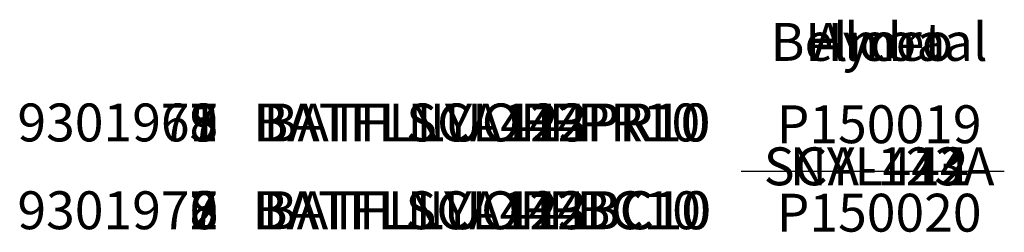
# Model space of a CAD drawing. Extents: x -326 to 921, y 10 to 395.
# Drawn here: x 19 to 66, y 102 to 112 of the extents above; entities that cross this region are included whole.
import ezdxf
from ezdxf.enums import TextEntityAlignment as Align

# ---------------------------------------------------------------- set-up
doc = ezdxf.new("R2010")
doc.units = 0
doc.header["$MEASUREMENT"] = 0
for name, color, linetype in [('11', 7, 'CONTINUOUS'), ('12', 7, 'CONTINUOUS'), ('13', 7, 'CONTINUOUS'), ('8', 7, 'CONTINUOUS'), ('INGLES', 7, 'CONTINUOUS')]:
    doc.layers.add(name, color=color, linetype=linetype)
doc.styles.add('txt', font='TXT', dxfattribs={"height": 0.2})

msp = doc.modelspace()

# ---------------------------------------------------------------- linework, layer by layer
at = {"layer": '11', "color": 7, "linetype": 'CONTINUOUS'}
msp.add_line((53.557, 105.029), (66.064, 105.029), dxfattribs=at)
at = {"layer": '8', "color": 7, "linetype": 'CONTINUOUS'}
msp.add_line((53.557, 105.029), (66.064, 105.029), dxfattribs=at)

# ---------------------------------------------------------------- texts
at = {"layer": '11', "color": 7, "linetype": 'CONTINUOUS', "style": 'txt'}
for s, p in [('Hydro', (60.117, 110.94)), ('9301977', (23.956, 107.114)), ('BATFLLUOFFPR10', (41.246, 107.114)), ('P150019', (60.117, 107.029)), ('9301978', (23.956, 102.944)), ('BATFLLUOFFBC10', (41.246, 102.944)), ('P150020', (60.117, 102.829))]:
    msp.add_text(s, height=1.8, dxfattribs=at).set_placement(p, align=Align.MIDDLE)
at = {"layer": '12', "color": 7, "linetype": 'CONTINUOUS', "style": 'txt'}
for s, p in [('Alcoa', (60.117, 110.94)), ('9301975', (23.956, 107.114)), ('BATFLNYL442PR10', (41.246, 107.114)), ('NYL442', (60.117, 105.029)), ('9301976', (23.956, 102.944)), ('BATFLNYL442BC10', (41.246, 102.944))]:
    msp.add_text(s, height=1.8, dxfattribs=at).set_placement(p, align=Align.MIDDLE)
at = {"layer": '13', "color": 7, "linetype": 'CONTINUOUS', "style": 'txt'}
for s, p in [('Alcoa', (60.117, 110.94)), ('9301969', (23.956, 107.114)), ('BATFLNYL414PR10', (41.246, 107.114)), ('NYL414', (60.117, 105.029)), ('9301970', (23.956, 102.944)), ('BATFLNYL414BC10', (41.246, 102.944))]:
    msp.add_text(s, height=1.8, dxfattribs=at).set_placement(p, align=Align.MIDDLE)
at = {"layer": '8', "color": 7, "linetype": 'CONTINUOUS', "style": 'txt'}
for s, p in [('Hydro', (60.117, 110.94)), ('9301978', (23.956, 107.114)), ('BATFLLUOFFPR10', (41.246, 107.114)), ('P150019', (60.117, 107.029)), ('9301977', (23.956, 102.944)), ('BATFLLUOFFBC10', (41.246, 102.944)), ('P150020', (60.117, 102.829))]:
    msp.add_text(s, height=1.8, dxfattribs=at).set_placement(p, align=Align.MIDDLE)
at = {"layer": 'INGLES', "color": 7, "linetype": 'CONTINUOUS', "style": 'txt'}
for s, p in [('Belmetal', (60.117, 110.94)), ('9301971', (23.956, 107.114)), ('BATFLSCA123PR10', (41.246, 107.114)), ('SCA-123A', (60.117, 105.029)), ('9301972', (23.956, 102.944)), ('BATFLSCA123BC10', (41.246, 102.944))]:
    msp.add_text(s, height=1.8, dxfattribs=at).set_placement(p, align=Align.MIDDLE)

doc.saveas('drawing.dxf')
